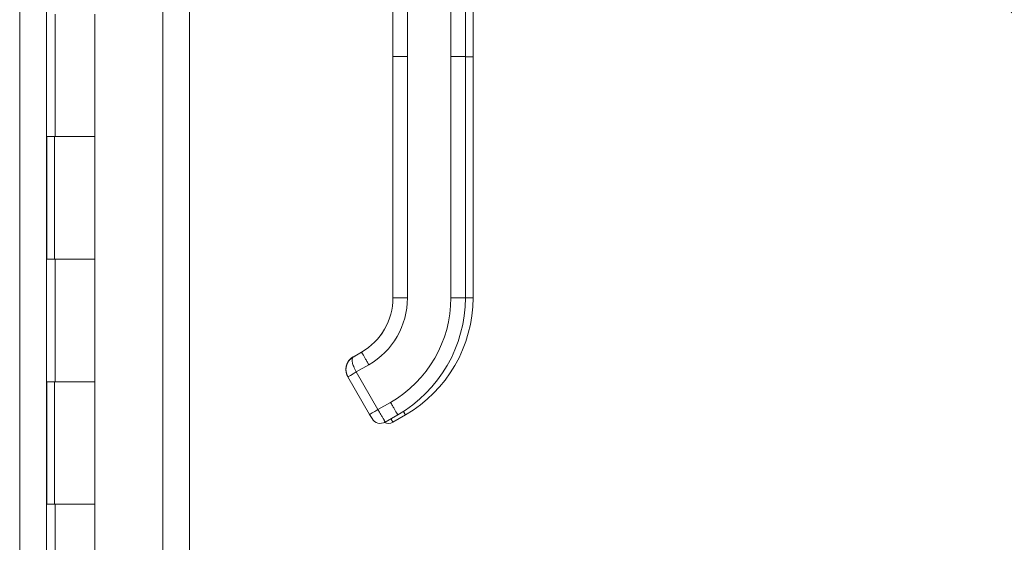
# Model space of a CAD drawing. Units: inches. Extents: x 26 to 497, y 31 to 309.
# Drawn here: x 45 to 53, y 168 to 172 of the extents above; entities that cross this region are included whole.
import ezdxf

# ---------------------------------------------------------------- set-up
doc = ezdxf.new("R2010")
doc.units = ezdxf.units.IN
doc.header["$LTSCALE"] = 30.30303
doc.header["$MEASUREMENT"] = 0
for name, color, linetype, lineweight in [('Dimension (ANSI)', 7, 'Continuous', 13), ('Visible (ANSI)', 7, 'Continuous', 13), ('Visible Narrow (ANSI)', 7, 'Continuous', 18)]:
    doc.layers.add(name, color=color, linetype=linetype, lineweight=lineweight)
doc.styles.add('Note Text (ANSI)', font='tahoma.ttf')
doc.dimstyles.new('Default (ANSI)', dxfattribs={"dimscale": 30.30303, "dimtxt": 0.08, "dimasz": 0.08, "dimexe": 0.125, "dimexo": 0.0625, "dimgap": 0.031496, "dimtad": 0, "dimtih": 1, "dimtoh": 1, "dimrnd": 1e-08, "dimzin": 0, "dimdsep": 46, "dimtxsty": 'Note Text (ANSI)', "dimcen": 0.09, "dimdle": 0.393701, "dimclrd": 256, "dimclre": 256, "dimclrt": 256, "dimadec": 0, "dimazin": 1, "dimtfac": 1.125, "dimtofl": 0, "dimtmove": 0, "dimatfit": 3, "dimfxl": 1, "dimtolj": 1, "dimtzin": 4, "dimlwd": -1, "dimlwe": -1, "dimarcsym": 0})

# ---------------------------------------------------------------- blocks, each defined once
blk = doc.blocks.new('*D39')
at = {"layer": 'Defpoints', "color": 0, "transparency": 16777216}
for p in [(44.8767, 215.5691), (56.807, 215.5691), (44.8767, 131.4441)]:
    blk.add_point(p, dxfattribs=at)
at = {"layer": 'Dimension (ANSI)', "transparency": 16777216}
for p, q in [((46.7706, 215.5691), (60.5949, 215.5691)), ((56.807, 213.1448), (56.807, 175.7285)), ((56.807, 133.8683), (56.807, 171.2847)), ((46.7706, 131.4441), (60.5949, 131.4441))]:
    blk.add_line(p, q, dxfattribs=at)
for points in [[(56.4029, 213.1448), (57.211, 213.1448), (56.807, 215.5691)], [(56.4029, 133.8683), (57.211, 133.8683), (56.807, 131.4441)]]:
    blk.add_solid(points, dxfattribs=at)
at = {"layer": 'Dimension (ANSI)', "transparency": 16777216, "insert": (56.807, 173.5066), "char_height": 2.42424, "attachment_point": 5, "style": 'Note Text (ANSI)'}
blk.add_mtext('\\A1;84.13', dxfattribs=at)

msp = doc.modelspace()

# ---------------------------------------------------------------- linework, layer by layer
at = {"layer": 'Visible (ANSI)'}
for p, q in [((46.2625, 212.7883), (46.2625, 138.2258)), ((45.0954, 138.8191), (45.0954, 212.1941)), ((48.5114, 172.1603), (48.5114, 173.0864)), ((48.5739, 172.1598), (48.5739, 173.0858)), ((47.9209, 173.0264), (47.9209, 172.4162)), ((45.4905, 171.5071), (45.4905, 172.5071)), ((47.9209, 172.3178), (47.9209, 172.4162)), ((47.9209, 172.3178), (47.9209, 172.1603)), ((47.9209, 172.1603), (47.9209, 171.7075)), ((48.5114, 172.1603), (48.5114, 170.1918)), ((48.5739, 172.1598), (48.5739, 170.1913)), ((47.9209, 171.7075), (47.9209, 171.6091)), ((47.9209, 171.6091), (47.9209, 170.9989)), ((45.0983, 170.5071), (45.0983, 171.5071)), ((45.0983, 171.5071), (45.1669, 171.5071)), ((45.1605, 170.5071), (45.1605, 171.5071)), ((45.4905, 171.5071), (45.1669, 171.5071)), ((45.1669, 171.5071), (45.4905, 171.5071)), ((45.4905, 170.5071), (45.4905, 171.5071)), ((47.9209, 170.9989), (47.9209, 170.9004)), ((47.9209, 170.9004), (47.9209, 170.2902)), ((45.1669, 170.5071), (45.0983, 170.5071)), ((45.1669, 170.5071), (45.4905, 170.5071)), ((45.4905, 170.5071), (45.1669, 170.5071)), ((45.4905, 169.5071), (45.4905, 170.5071)), ((47.9209, 170.2902), (47.9209, 170.1918)), ((47.5648, 169.683), (47.5745, 169.6932)), ((47.665, 169.7492), (47.5967, 169.7098)), ((47.6803, 169.7578), (47.5968, 169.7095)), ((47.5968, 169.7092), (47.665, 169.7485)), ((47.5377, 169.6076), (47.5377, 169.6076)), ((47.5377, 169.6076), (47.5377, 169.6074)), ((47.5377, 169.6071), (47.5377, 169.6072)), ((47.5377, 169.6072), (47.5377, 169.6072)), ((47.5377, 169.6069), (47.5377, 169.6068)), ((47.5535, 169.5478), (47.7307, 169.2409)), ((45.0983, 168.5071), (45.0983, 169.5071)), ((45.0983, 169.5071), (45.1669, 169.5071)), ((45.1605, 168.5071), (45.1605, 169.5071)), ((45.4905, 169.5071), (45.1669, 169.5071)), ((45.1669, 169.5071), (45.4905, 169.5071)), ((45.4905, 168.5071), (45.4905, 169.5071)), ((47.7307, 169.2409), (47.7504, 169.2069)), ((47.9602, 169.2371), (47.8579, 169.178)), ((48.0227, 169.2366), (47.9204, 169.1775)), ((47.8579, 169.178), (47.8579, 169.178)), ((47.9204, 169.1775), (47.9204, 169.1775)), ((45.1669, 168.5071), (45.0983, 168.5071)), ((45.1669, 168.5071), (45.4905, 168.5071)), ((45.4905, 168.5071), (45.1669, 168.5071)), ((45.4905, 167.5071), (45.4905, 168.5071))]:
    msp.add_line(p, q, dxfattribs=at)
at = {"layer": 'Visible (ANSI)', "flags": 128}
for points in [[(47.5377, 169.6072), (47.5387, 169.6227), (47.5417, 169.6378), (47.5467, 169.6524), (47.5535, 169.6663), (47.5621, 169.6791), (47.5723, 169.6908), (47.5839, 169.7009), (47.5968, 169.7095)], [(47.5968, 169.7092), (47.5839, 169.7006), (47.5723, 169.6904), (47.5622, 169.6789), (47.5536, 169.666), (47.5468, 169.6522), (47.5418, 169.6376), (47.5387, 169.6225), (47.5377, 169.6071)], [(47.5847, 169.7019), (47.5852, 169.7023), (47.5857, 169.7026), (47.5862, 169.703), (47.5868, 169.7034), (47.5873, 169.7038), (47.5878, 169.7041), (47.5883, 169.7045), (47.5888, 169.7048), (47.5893, 169.7052), (47.5898, 169.7055), (47.5903, 169.7059), (47.5908, 169.7062), (47.5913, 169.7065), (47.5918, 169.7068), (47.5923, 169.7072), (47.5928, 169.7075), (47.5933, 169.7078), (47.5938, 169.7081), (47.5943, 169.7084), (47.5948, 169.7087), (47.5953, 169.709), (47.5958, 169.7093), (47.5963, 169.7096), (47.5968, 169.7099)], [(47.5377, 169.6076), (47.5377, 169.608), (47.5377, 169.6084), (47.5377, 169.6088), (47.5377, 169.6092), (47.5377, 169.6095), (47.5377, 169.6099), (47.5377, 169.6103), (47.5377, 169.6107), (47.5378, 169.6111), (47.5378, 169.6115), (47.5378, 169.6119), (47.5378, 169.6122), (47.5378, 169.6126), (47.5378, 169.613), (47.5378, 169.6134), (47.5379, 169.6138), (47.5379, 169.6142), (47.5379, 169.6145), (47.5379, 169.6149), (47.538, 169.6153), (47.538, 169.6157), (47.538, 169.6161), (47.538, 169.6165), (47.5381, 169.6168)], [(47.5377, 169.6068), (47.5377, 169.6045), (47.5378, 169.6022), (47.5379, 169.5999), (47.5381, 169.5975), (47.5383, 169.595), (47.5386, 169.5926), (47.5389, 169.5901), (47.5393, 169.5875), (47.5398, 169.585), (47.5403, 169.5824), (47.5408, 169.5798), (47.5415, 169.5772), (47.5422, 169.5746), (47.5429, 169.5721), (47.5437, 169.5695), (47.5446, 169.567), (47.5455, 169.5645), (47.5465, 169.5621), (47.5475, 169.5596), (47.5486, 169.5572), (47.5498, 169.5548), (47.551, 169.5525), (47.5522, 169.5501), (47.5535, 169.5478)], [(47.538, 169.6168), (47.5392, 169.6266), (47.5412, 169.6363)], [(47.5504, 169.6609), (47.5509, 169.6619), (47.5515, 169.6629), (47.552, 169.6639), (47.5525, 169.6649), (47.5531, 169.6659), (47.5536, 169.6669), (47.5542, 169.6678), (47.5548, 169.6688), (47.5554, 169.6697), (47.556, 169.6707), (47.5566, 169.6716), (47.5572, 169.6725), (47.5578, 169.6735), (47.5584, 169.6744), (47.559, 169.6753), (47.5596, 169.6762), (47.5603, 169.677), (47.5609, 169.6779), (47.5615, 169.6788), (47.5622, 169.6796), (47.5629, 169.6805), (47.5635, 169.6813), (47.5642, 169.6821), (47.5648, 169.6829)]]:
    msp.add_lwpolyline(points, dxfattribs=at)
at = {"layer": 'Visible (ANSI)'}
for centre, start in [((47.8186, 169.2462), 210.00002), ((47.8811, 169.2457), 246.14775)]:
    msp.add_arc(centre, 0.0787, start, 300.00002, dxfattribs=at)
for centre, major_axis, ratio, start_param in [((47.409, 170.1925), (0.5118, 0), 0.999999, 5.235988), ((47.409, 170.1918), (1.1024, 0), 0.999999, 5.235988), ((47.4715, 170.1913), (1.1024, 0), 0.999999, 5.235988), ((47.6217, 169.5871), (-0.0682, -0.0394), 0.001103, 6.282549)]:
    msp.add_ellipse(centre, major_axis=major_axis, ratio=ratio, start_param=start_param, end_param=6.283185, dxfattribs=at)
at = {"layer": 'Visible Narrow (ANSI)'}
for p, q in [((46.0437, 138.2205), (46.0437, 212.7937)), ((44.8767, 138.8191), (44.8767, 212.1941)), ((48.039, 172.1601), (48.039, 173.0862)), ((48.3933, 172.1601), (48.3933, 173.0862)), ((45.1669, 171.5071), (45.1669, 172.5071)), ((48.039, 172.1601), (48.039, 170.1916)), ((48.3933, 172.1601), (48.3933, 170.1916)), ((45.1669, 169.5071), (45.1669, 170.5071)), ((47.6803, 169.7578), (47.5968, 169.7095)), ((47.6797, 169.7574), (47.5968, 169.7095)), ((47.5968, 169.7099), (47.665, 169.7492)), ((47.665, 169.7492), (47.5968, 169.7099)), ((47.665, 169.7485), (47.5968, 169.7092)), ((47.5968, 169.7092), (47.665, 169.7485)), ((47.5968, 169.7099), (47.5968, 169.7099)), ((47.5968, 169.7095), (47.5968, 169.7095)), ((47.5968, 169.7092), (47.5968, 169.7092)), ((47.665, 169.7492), (47.665, 169.7492)), ((47.665, 169.7485), (47.665, 169.7485)), ((47.724, 169.6461), (47.6217, 169.587)), ((47.6217, 169.587), (47.7989, 169.2802)), ((47.9012, 169.3392), (47.7989, 169.2802)), ((45.1669, 167.5071), (45.1669, 168.5071))]:
    msp.add_line(p, q, dxfattribs=at)
at = {"layer": 'Visible Narrow (ANSI)', "flags": 128}
for points in [[(48.039, 172.1601), (48.0303, 172.1601), (48.0222, 172.1601), (48.0146, 172.1601), (48.0075, 172.1601), (48.0007, 172.1601), (47.9943, 172.1601), (47.9882, 172.1601), (47.9824, 172.1601), (47.9768, 172.1601), (47.9715, 172.1602), (47.9663, 172.1602), (47.9613, 172.1602), (47.9564, 172.1602), (47.9517, 172.1602), (47.9472, 172.1602), (47.9428, 172.1602), (47.9386, 172.1602), (47.9347, 172.1602), (47.931, 172.1602), (47.9278, 172.1602), (47.925, 172.1602), (47.9228, 172.1602), (47.9214, 172.1603), (47.9209, 172.1603)], [(48.5114, 172.1603), (48.5108, 172.1603), (48.5093, 172.1602), (48.507, 172.1602), (48.5041, 172.1602), (48.5007, 172.1602), (48.497, 172.1602), (48.4931, 172.1602), (48.4889, 172.1602), (48.4847, 172.1602), (48.4803, 172.1602), (48.4757, 172.1602), (48.4711, 172.1602), (48.4663, 172.1602), (48.4614, 172.1602), (48.4562, 172.1601), (48.4509, 172.1601), (48.4452, 172.1601), (48.4392, 172.1601), (48.4329, 172.1601), (48.4261, 172.1601), (48.4187, 172.1601), (48.4109, 172.1601), (48.4024, 172.1601), (48.3933, 172.1601)], [(48.5739, 172.1598), (48.5736, 172.1598), (48.5729, 172.1597), (48.5717, 172.1597), (48.5702, 172.1597), (48.5684, 172.1597), (48.5663, 172.1597), (48.564, 172.1597), (48.5616, 172.1597), (48.559, 172.1597), (48.5563, 172.1597), (48.5536, 172.1597), (48.5507, 172.1597), (48.5478, 172.1597), (48.5448, 172.1597), (48.5418, 172.1597), (48.5387, 172.1597), (48.5355, 172.1597), (48.5323, 172.1597), (48.5291, 172.1596), (48.5257, 172.1596), (48.5223, 172.1596), (48.5188, 172.1596), (48.5152, 172.1596), (48.5114, 172.1596)], [(48.039, 170.1916), (48.0312, 170.1916), (48.0236, 170.1916), (48.0159, 170.1916), (48.0084, 170.1916), (48.001, 170.1916), (47.9938, 170.1916), (47.9867, 170.1916), (47.9799, 170.1916), (47.9734, 170.1916), (47.9671, 170.1917), (47.9611, 170.1917), (47.9555, 170.1917), (47.9502, 170.1917), (47.9453, 170.1917), (47.9408, 170.1917), (47.9367, 170.1917), (47.933, 170.1917), (47.9299, 170.1917), (47.9271, 170.1917), (47.9249, 170.1917), (47.9231, 170.1917), (47.9219, 170.1918), (47.9211, 170.1918), (47.9209, 170.1918)], [(48.5114, 170.1918), (48.5111, 170.1918), (48.5104, 170.1918), (48.5091, 170.1917), (48.5074, 170.1917), (48.5051, 170.1917), (48.5024, 170.1917), (48.4992, 170.1917), (48.4956, 170.1917), (48.4915, 170.1917), (48.487, 170.1917), (48.4821, 170.1917), (48.4768, 170.1917), (48.4712, 170.1917), (48.4652, 170.1917), (48.4589, 170.1916), (48.4524, 170.1916), (48.4455, 170.1916), (48.4385, 170.1916), (48.4313, 170.1916), (48.4239, 170.1916), (48.4163, 170.1916), (48.4087, 170.1916), (48.401, 170.1916), (48.3933, 170.1916)], [(48.5739, 170.1913), (48.5738, 170.1913), (48.5734, 170.1913), (48.5728, 170.1912), (48.572, 170.1912), (48.5709, 170.1912), (48.5696, 170.1912), (48.5681, 170.1912), (48.5663, 170.1912), (48.5643, 170.1912), (48.5621, 170.1912), (48.5597, 170.1912), (48.5571, 170.1912), (48.5542, 170.1912), (48.5512, 170.1912), (48.548, 170.1912), (48.5445, 170.1912), (48.5409, 170.1912), (48.5372, 170.1912), (48.5332, 170.1912), (48.5292, 170.1911), (48.5249, 170.1911), (48.5205, 170.1911), (48.516, 170.1911), (48.5114, 170.1911)], [(47.5968, 169.7092), (47.594, 169.7075), (47.5912, 169.7058), (47.5884, 169.7039), (47.5855, 169.7018), (47.5827, 169.6996), (47.5798, 169.6972), (47.5768, 169.6947), (47.5739, 169.6919), (47.5709, 169.6889), (47.5679, 169.6857), (47.5649, 169.6823), (47.562, 169.6786), (47.5591, 169.6746), (47.5562, 169.6704), (47.5535, 169.6658), (47.5508, 169.6609), (47.5482, 169.6555), (47.5458, 169.6498), (47.5436, 169.6436), (47.5416, 169.6371), (47.54, 169.6301), (47.5388, 169.6227), (47.538, 169.615), (47.5377, 169.6068)], [(47.5648, 169.6829), (47.5656, 169.6839), (47.5664, 169.6848), (47.5672, 169.6857), (47.568, 169.6866), (47.5688, 169.6874), (47.5696, 169.6883), (47.5704, 169.6891), (47.5712, 169.69), (47.572, 169.6908), (47.5728, 169.6916), (47.5737, 169.6924), (47.5745, 169.6932), (47.5753, 169.694), (47.5762, 169.6948), (47.577, 169.6956), (47.5778, 169.6963), (47.5787, 169.697), (47.5796, 169.6978), (47.5804, 169.6985), (47.5813, 169.6992), (47.5821, 169.6999), (47.583, 169.7006), (47.5839, 169.7012), (47.5847, 169.7019)], [(47.5968, 169.7092), (47.5956, 169.7084), (47.5945, 169.7075), (47.5934, 169.7064), (47.5924, 169.7052), (47.5914, 169.7037), (47.5905, 169.702), (47.5897, 169.7), (47.589, 169.6977), (47.5883, 169.6951), (47.5879, 169.6921), (47.5877, 169.6886), (47.5877, 169.6847), (47.5879, 169.6802), (47.5884, 169.6752), (47.5891, 169.6696), (47.5903, 169.6634), (47.5919, 169.6564), (47.5942, 169.6486), (47.5971, 169.64), (47.6007, 169.6304), (47.605, 169.62), (47.61, 169.6092), (47.6156, 169.5981), (47.6217, 169.587)], [(47.724, 169.6461), (47.7201, 169.6528), (47.7163, 169.6594), (47.7125, 169.6661), (47.7087, 169.6726), (47.705, 169.679), (47.7014, 169.6853), (47.6979, 169.6914), (47.6945, 169.6973), (47.6912, 169.7029), (47.6881, 169.7084), (47.6851, 169.7136), (47.6823, 169.7185), (47.6796, 169.723), (47.6772, 169.7273), (47.6749, 169.7312), (47.6729, 169.7348), (47.671, 169.7379), (47.6695, 169.7407), (47.6681, 169.743), (47.667, 169.745), (47.6661, 169.7465), (47.6655, 169.7476), (47.6651, 169.7483), (47.665, 169.7485)], [(47.5381, 169.6168), (47.5382, 169.6188), (47.5384, 169.6207), (47.5387, 169.6226), (47.5389, 169.6245), (47.5392, 169.6264), (47.5395, 169.6284), (47.5399, 169.6303), (47.5403, 169.6321), (47.5407, 169.634), (47.5411, 169.6359), (47.5416, 169.6378), (47.5421, 169.6396), (47.5427, 169.6415), (47.5432, 169.6433), (47.5438, 169.6451), (47.5444, 169.6469), (47.5451, 169.6487), (47.5458, 169.6505), (47.5465, 169.6523), (47.5472, 169.654), (47.548, 169.6558), (47.5488, 169.6575), (47.5496, 169.6592), (47.5504, 169.6609)], [(47.9602, 169.2371), (47.9601, 169.2373), (47.9597, 169.238), (47.9591, 169.2391), (47.9582, 169.2406), (47.9571, 169.2425), (47.9557, 169.2449), (47.9541, 169.2476), (47.9523, 169.2508), (47.9503, 169.2543), (47.948, 169.2582), (47.9455, 169.2624), (47.9429, 169.267), (47.9401, 169.2719), (47.9371, 169.277), (47.934, 169.2825), (47.9307, 169.2881), (47.9273, 169.294), (47.9238, 169.3001), (47.9201, 169.3064), (47.9164, 169.3128), (47.9127, 169.3193), (47.9089, 169.3259), (47.905, 169.3326), (47.9012, 169.3392)], [(47.7989, 169.2802), (47.8027, 169.2735), (47.8066, 169.2668), (47.8104, 169.2602), (47.8142, 169.2537), (47.8179, 169.2473), (47.8215, 169.2411), (47.825, 169.235), (47.8284, 169.2291), (47.8317, 169.2234), (47.8348, 169.218), (47.8378, 169.2128), (47.8406, 169.208), (47.8433, 169.2034), (47.8457, 169.1991), (47.848, 169.1952), (47.85, 169.1917), (47.8518, 169.1886), (47.8534, 169.1858), (47.8548, 169.1835), (47.8559, 169.1815), (47.8568, 169.18), (47.8574, 169.1789), (47.8578, 169.1783), (47.8579, 169.178)], [(47.9045, 169.205), (47.9058, 169.2028), (47.907, 169.2007), (47.9081, 169.1988), (47.9092, 169.1968), (47.9103, 169.195), (47.9113, 169.1933), (47.9123, 169.1916), (47.9132, 169.19), (47.914, 169.1885), (47.9148, 169.1872), (47.9156, 169.1859), (47.9163, 169.1846), (47.917, 169.1835), (47.9176, 169.1825), (47.9181, 169.1816), (47.9186, 169.1807), (47.919, 169.18), (47.9194, 169.1793), (47.9197, 169.1788), (47.92, 169.1783), (47.9202, 169.178), (47.9203, 169.1777), (47.9204, 169.1776), (47.9204, 169.1775)], [(48.0227, 169.2366), (48.0227, 169.2366), (48.0226, 169.2368), (48.0224, 169.2371), (48.0222, 169.2374), (48.022, 169.2379), (48.0216, 169.2385), (48.0212, 169.2391), (48.0208, 169.2399), (48.0203, 169.2408), (48.0197, 169.2418), (48.0191, 169.2428), (48.0184, 169.244), (48.0177, 169.2453), (48.0169, 169.2466), (48.0161, 169.2481), (48.0152, 169.2496), (48.0142, 169.2513), (48.0132, 169.253), (48.0122, 169.2548), (48.0111, 169.2567), (48.0099, 169.2587), (48.0087, 169.2608), (48.0075, 169.2629), (48.0062, 169.2651)]]:
    msp.add_lwpolyline(points, dxfattribs=at)
at = {"layer": 'Visible Narrow (ANSI)'}
for centre, radius, start, end in [((47.6558, 169.6076), 0.1181, 120.00002, 180), ((47.6558, 169.6072), 0.1181, 120.00002, 180.00003), ((47.6558, 169.6072), 0.1181, 120.00002, 180.00003), ((47.6558, 169.6069), 0.1181, 120.00002, 179.87118), ((47.6559, 169.6071), 0.0997, 132.9963, 132.99672)]:
    msp.add_arc(centre, radius, start, end, dxfattribs=at)
for centre, major_axis, ratio, start_param, end_param in [((47.409, 170.1925), (0.4432, 0.2559), 1, 4.712389, 5.759587), ((47.409, 170.1918), (0.4432, 0.2559), 1, 4.712389, 5.759587), ((47.409, 170.1918), (0.5118, 0), 0.999999, 5.235988, 6.283185), ((47.409, 170.1916), (0.6299, 0), 0.999999, 5.235988, 6.283185), ((47.409, 170.1916), (0.9843, 0), 0.999999, 5.235988, 6.283185), ((47.606, 169.6938), (-0.0093, 0.016), 0.000637, 0.001103, 0.17743), ((47.606, 169.6935), (-0.0093, 0.016), 0.000637, 0.001103, 0.17743), ((47.6742, 169.7332), (-0.0093, 0.016), 0.000637, 0.001103, 0.17743), ((47.6217, 169.5871), (-0.0682, -0.0394), 0.001103, 0, 1.57016), ((47.7989, 169.2803), (-0.0682, -0.0394), 0.001051, 0.000022, 1.57016)]:
    msp.add_ellipse(centre, major_axis=major_axis, ratio=ratio, start_param=start_param, end_param=end_param, dxfattribs=at)

# ---------------------------------------------------------------- dimensions: what is measured, and where the dimension line sits
at = {"layer": 'Dimension (ANSI)'}
dim = msp.add_linear_dim(base=(56.8069901096, 215.5690714542), p1=(44.8766632186, 131.4440714542), p2=(44.8766632186, 215.5690714542), angle=270, dimstyle='Default (ANSI)', override={"dimgap": 0.031496, "dimdec": 2, "dimtol": 0, "dimlim": 0, "dimtp": 0, "dimtm": 0, "dimtdec": 2, "dimatfit": 1}, dxfattribs=at)
dim.commit()
dim.dimension.update_dxf_attribs({"geometry": '*D39', "text_midpoint": (56.8069901096, 173.5065714542), "dimtype": 160})

doc.saveas('drawing.dxf')
